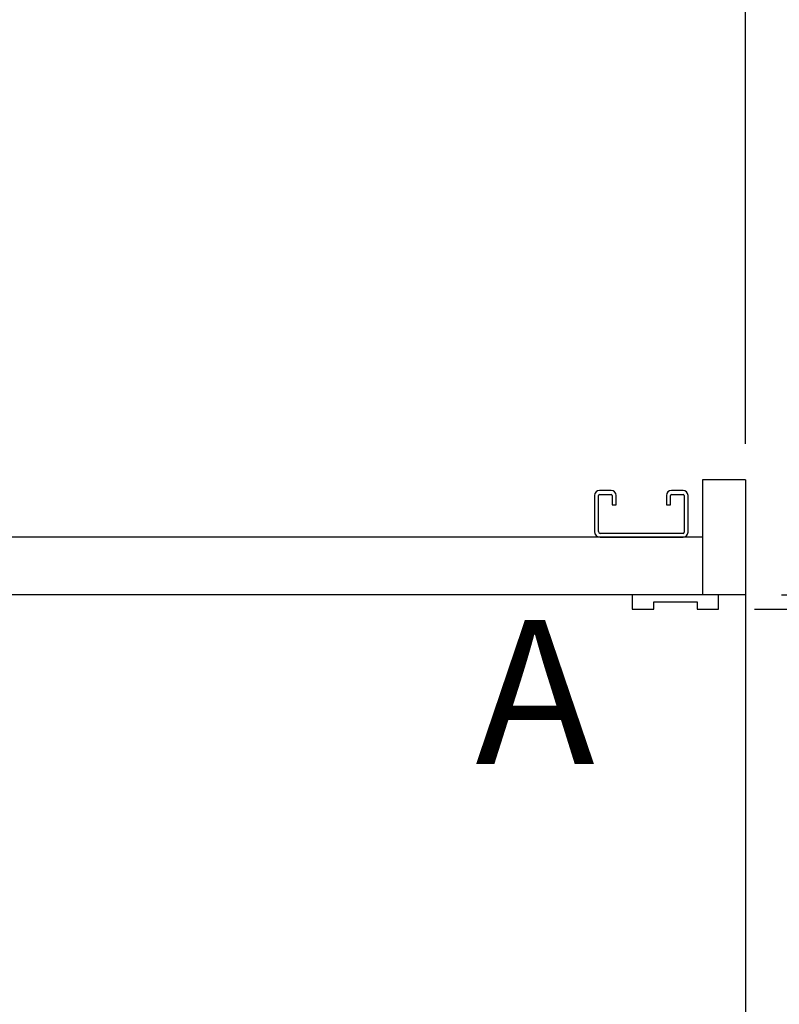
# Model space of a CAD drawing. Extents: x -239 to 414, y -91 to 242.
# Drawn here: x 50 to 64, y 39 to 56 of the extents above; entities that cross this region are included whole.
import ezdxf
from ezdxf.enums import TextEntityAlignment as Align

# ---------------------------------------------------------------- set-up
doc = ezdxf.new("R2010")
doc.units = 0
doc.header["$LTSCALE"] = 10
doc.header["$MEASUREMENT"] = 0
doc.header["$PDMODE"] = 98
doc.layers.get('DEFPOINTS').update_dxf_attribs({"linetype": 'CONTINUOUS'})
doc.layers.add('CAB', color=7, linetype='CONTINUOUS')
doc.layers.add('DIM', color=1, linetype='CONTINUOUS')
doc.styles.add('ROMANT', font='romant')
doc.styles.add('SANSSERIF', font='sas_____.pfb')
doc.styles.get("Standard").update_dxf_attribs({"font": 'SIMPLEX.shx', "width": 0.85})
doc.dimstyles.get("Standard").update_dxf_attribs({"dimscale": 16, "dimtxt": 0.09375, "dimasz": 0.09375, "dimexe": 0.0625, "dimexo": 0.0625, "dimgap": 0.0625, "dimtad": 0, "dimtih": 1, "dimtoh": 1, "dimdec": 4, "dimzin": 4, "dimdsep": 46, "dimtxsty": 'STANDARD', "dimcen": 0.0625, "dimadec": 0, "dimazin": 0, "dimtfac": 1, "dimtdec": 4, "dimtofl": 0, "dimtmove": 0, "dimatfit": 3, "dimfxl": 1, "dimtolj": 1, "dimtzin": 0, "dimarcsym": 0})

# ---------------------------------------------------------------- blocks, each defined once
blk = doc.blocks.new('*D82')
at = {"layer": 'DEFPOINTS', "color": 0, "transparency": 16777216}
for p in [(0.5, 78.074), (63, 48), (0.5, 47.579)]:
    blk.add_point(p, dxfattribs=at)
at = {"layer": 'DIM', "color": 0, "lineweight": -2, "transparency": 16777216}
for p, q in [((0.5, 48.329), (0.5, 78.824)), ((63, 48.75), (63, 78.824)), ((2.656, 78.074), (20.396, 78.074)), ((60.844, 78.074), (43.104, 78.074))]:
    blk.add_line(p, q, dxfattribs=at)
at = {"layer": 'DIM', "color": 0, "transparency": 16777216}
for points in [[(2.656, 78.433), (2.656, 77.714), (0.5, 78.074)], [(60.844, 78.433), (60.844, 77.714), (63, 78.074)]]:
    blk.add_solid(points, dxfattribs=at)
at = {"layer": 'DIM', "color": 0, "transparency": 16777216, "insert": (31.75, 78.074), "char_height": 2.16, "attachment_point": 5}
blk.add_mtext('\\A1;(62 1/2") O.D.', dxfattribs=at)
blk = doc.blocks.new('*D86')
at = {"layer": 'DEFPOINTS', "color": 0, "transparency": 16777216}
for p in [(63, 46), (90.623, 46), (62.531, 45.75)]:
    blk.add_point(p, dxfattribs=at)
at = {"layer": 'DIM', "color": 0, "lineweight": -2, "transparency": 16777216}
for p, q in [((90.623, 47.797), (90.623, 49.594)), ((90.623, 49.594), (92.42, 49.594)), ((63.625, 46), (91.248, 46)), ((63.156, 45.75), (91.248, 45.75)), ((90.623, 43.953), (90.623, 42.156))]:
    blk.add_line(p, q, dxfattribs=at)
at = {"layer": 'DIM', "color": 0, "transparency": 16777216}
for points in [[(90.323, 47.797), (90.922, 47.797), (90.623, 46)], [(90.323, 43.953), (90.922, 43.953), (90.623, 45.75)]]:
    blk.add_solid(points, dxfattribs=at)
at = {"layer": 'DIM', "color": 0, "transparency": 16777216, "insert": (96.443, 49.594), "char_height": 1.8, "attachment_point": 5, "style": 'ROMANT'}
blk.add_mtext('\\A1;1/4"', dxfattribs=at)
blk = doc.blocks.new('*D92')
at = {"layer": 'DEFPOINTS', "color": 0, "transparency": 16777216}
for p in [(64.25, 78.074), (64.25, 56), (63, 48)]:
    blk.add_point(p, dxfattribs=at)
at = {"layer": 'DIM', "color": 0, "lineweight": -2, "transparency": 16777216}
for p, q in [((63, 48.625), (63, 78.699)), ((64.25, 56.625), (64.25, 78.699)), ((61.203, 78.074), (59.406, 78.074)), ((66.047, 78.074), (67.844, 78.074))]:
    blk.add_line(p, q, dxfattribs=at)
at = {"layer": 'DIM', "color": 0, "transparency": 16777216}
for points in [[(61.203, 78.373), (61.203, 77.774), (63, 78.074)], [(66.047, 78.373), (66.047, 77.774), (64.25, 78.074)]]:
    blk.add_solid(points, dxfattribs=at)
at = {"layer": 'DIM', "color": 0, "transparency": 16777216, "insert": (73.624, 78.074), "char_height": 1.8, "attachment_point": 5, "style": 'ROMANT'}
blk.add_mtext('\\A1;1 1/4"', dxfattribs=at)
blk = doc.blocks.new('*D105')
at = {"layer": 'DEFPOINTS', "color": 0, "transparency": 16777216}
for p in [(62.531, 45.75), (90.623, 45.75), (62.062, 13.375)]:
    blk.add_point(p, dxfattribs=at)
at = {"layer": 'DIM', "color": 0, "lineweight": -2, "transparency": 16777216}
for p, q in [((63.281, 45.75), (91.373, 45.75)), ((90.623, 43.594), (90.623, 35.453)), ((90.623, 15.531), (90.623, 23.672)), ((62.812, 13.375), (91.373, 13.375))]:
    blk.add_line(p, q, dxfattribs=at)
at = {"layer": 'DIM', "color": 0, "transparency": 16777216}
for points in [[(90.263, 43.594), (90.982, 43.594), (90.623, 45.75)], [(90.263, 15.531), (90.982, 15.531), (90.623, 13.375)]]:
    blk.add_solid(points, dxfattribs=at)
at = {"layer": 'DIM', "color": 0, "transparency": 16777216, "insert": (90.623, 29.563), "char_height": 2.16, "attachment_point": 5}
blk.add_mtext('\\A1;{\\Fromanc|c0;\\H0.83333x;CLEAR GATE\\POPENING}\\P32 3/8"', dxfattribs=at)

msp = doc.modelspace()

# ---------------------------------------------------------------- linework, layer by layer
at = {"layer": 'CAB'}
for p, q in [((63, 48), (62.25, 48)), ((62.25, 48), (62.25, 46)), ((63, 48), (63, 4.5)), ((60.6627, 47.8125), (60.4623, 47.8125)), ((61.9127, 47.8125), (61.7123, 47.8125)), ((60.375, 47.7252), (60.375, 47.0973)), ((60.4423, 47.0973), (60.4423, 47.7252)), ((60.4623, 47.7452), (60.6627, 47.7452)), ((60.6827, 47.7252), (60.6827, 47.5625)), ((60.75, 47.5625), (60.75, 47.7252)), ((61.625, 47.7252), (61.625, 47.5625)), ((61.6923, 47.5625), (61.6923, 47.7252)), ((61.7123, 47.7452), (61.9127, 47.7452)), ((61.9327, 47.7252), (61.9327, 47.0873)), ((62, 47.0873), (62, 47.7252)), ((60.6827, 47.5625), (60.75, 47.5625)), ((61.625, 47.5625), (61.6923, 47.5625)), ((62.25, 47), (0.5, 47)), ((61.9127, 47.0673), (60.4723, 47.0673)), ((60.4723, 47), (61.9127, 47)), ((63, 46), (1.5, 46)), ((62.53125, 46), (61.03125, 46)), ((61.03125, 46), (61.03125, 45.75)), ((62.53125, 45.75), (62.53125, 46)), ((61.03125, 45.75), (61.40625, 45.75)), ((61.40625, 45.875), (62.15625, 45.875)), ((61.40625, 45.75), (61.40625, 45.875)), ((62.15625, 45.875), (62.15625, 45.75)), ((62.15625, 45.75), (62.53125, 45.75))]:
    msp.add_line(p, q, dxfattribs=at)
for centre, radius, start, end in [((60.4623, 47.7252), 0.0873, 90, 180), ((60.6627, 47.7252), 0.0873, 0, 90), ((61.7123, 47.7252), 0.0873, 90, 180), ((61.9127, 47.7252), 0.0873, 0, 90), ((60.4623, 47.7252), 0.02, 90, 180), ((60.6627, 47.7252), 0.02, 0, 90), ((61.7123, 47.7252), 0.02, 90, 180), ((61.9127, 47.7252), 0.02, 0, 90), ((60.4723, 47.0973), 0.0973, 180, 270), ((60.4723, 47.0973), 0.03, 180, 270), ((61.9127, 47.0873), 0.0873, 270, 0), ((61.9127, 47.0873), 0.02, 270, 0)]:
    msp.add_arc(centre, radius, start, end, dxfattribs=at)

# ---------------------------------------------------------------- texts
at = {"layer": 'DIM', "style": 'SANSSERIF'}
msp.add_text('A', height=2.5, dxfattribs=at).set_placement((59.34101, 43.98504), align=Align.MIDDLE)

# ---------------------------------------------------------------- dimensions: what is measured, and where the dimension line sits
at = {"layer": 'DIM'}
dim = msp.add_linear_dim(base=(0.5, 78.07382), p1=(63, 48), p2=(0.5, 47.5785), text='(<>) O.D.', dimstyle='STANDARD', override={"dimscale": 12, "dimtxt": 0.18, "dimasz": 0.179688, "dimgap": 0.09375, "dimlunit": 5, "dimpost": '"', "dimfrac": 2}, dxfattribs=at)
dim.commit()
dim.dimension.update_dxf_attribs({"geometry": '*D82', "text_midpoint": (31.75, 78.07382), "dimtype": 160})
dim = msp.add_linear_dim(base=(64.25, 78.07382), p1=(63, 48), p2=(64.25, 56), dimstyle='STANDARD', override={"dimscale": 10, "dimtxt": 0.18, "dimasz": 0.179688, "dimgap": 0.09375, "dimlunit": 5, "dimpost": '"', "dimtxsty": 'ROMANT', "dimfrac": 2}, dxfattribs=at)
dim.commit()
dim.dimension.update_dxf_attribs({"geometry": '*D92', "text_midpoint": (73.62411, 78.07382)})
dim = msp.add_linear_dim(base=(90.62266, 46), p1=(62.53125, 45.75), p2=(63, 46), angle=270, dimstyle='STANDARD', override={"dimscale": 10, "dimtxt": 0.18, "dimasz": 0.179688, "dimgap": 0.09375, "dimlunit": 5, "dimpost": '"', "dimtxsty": 'ROMANT', "dimfrac": 2}, dxfattribs=at)
dim.commit()
dim.dimension.update_dxf_attribs({"geometry": '*D86', "text_midpoint": (96.44275, 49.59375)})
dim = msp.add_linear_dim(base=(90.62266, 45.75), p1=(62.0625, 13.375), p2=(62.53125, 45.75), angle=270, text='{\\Fromanc|c0;\\H0.83333x;CLEAR GATE\\POPENING}\\P<>', dimstyle='STANDARD', override={"dimscale": 12, "dimtxt": 0.18, "dimasz": 0.179688, "dimgap": 0.09375, "dimlunit": 5, "dimpost": '"', "dimfrac": 2}, dxfattribs=at)
dim.commit()
dim.dimension.update_dxf_attribs({"geometry": '*D105', "text_midpoint": (90.62266, 29.5625)})

doc.saveas('drawing.dxf')
